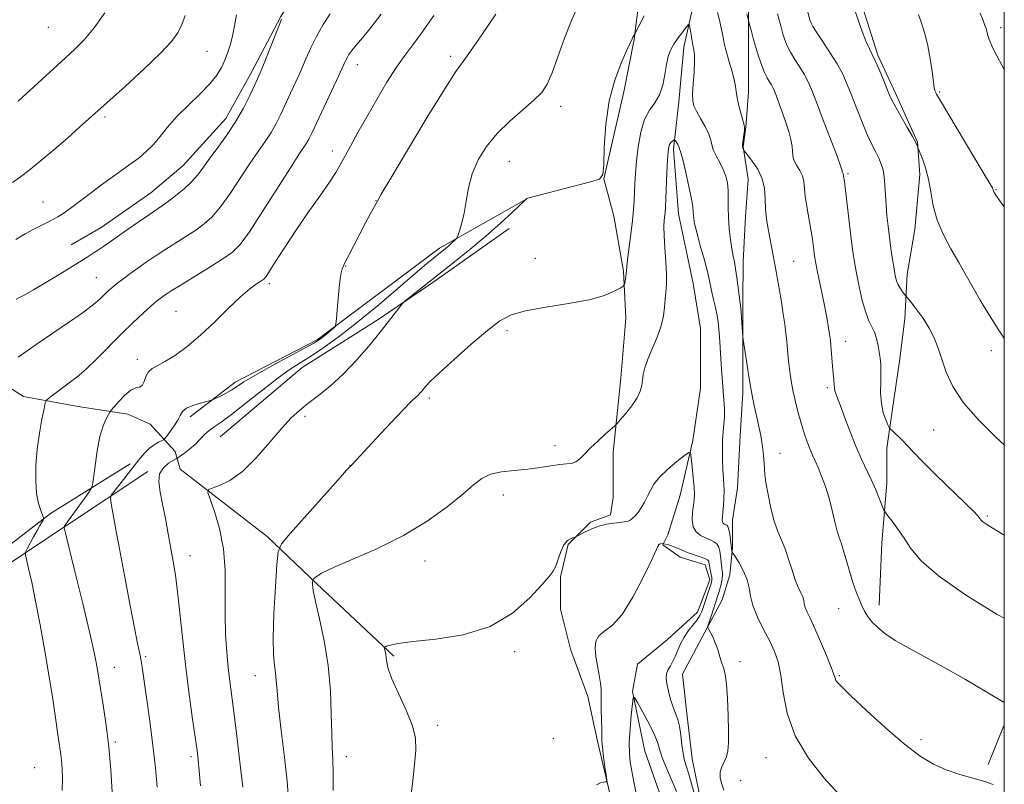
# Model space of a CAD drawing. Extents: x 2149800 to 2152700, y 307300 to 310200.
# Drawn here: x 2152258 to 2152500, y 308592 to 308780 of the extents above; entities that cross this region are included whole.
import ezdxf

# ---------------------------------------------------------------- set-up
doc = ezdxf.new("R2010")
doc.units = 0
doc.header["$MEASUREMENT"] = 0
for name, color, linetype, lineweight in [('BREAKLINE DTM HARD', 7, 'Continuous', 0), ('CONTOUR INDEX', 41, 'Continuous', 13), ('CONTOUR INTERMEDIATE', 44, 'Continuous', 0), ('GRID LINE', 7, 'Continuous', 0), ('SPOT ELEVATION DTM', 2, 'Continuous', 13)]:
    doc.layers.add(name, color=color, linetype=linetype, lineweight=lineweight)

msp = doc.modelspace()

# ---------------------------------------------------------------- linework, layer by layer
at = {"layer": 'BREAKLINE DTM HARD', "extrusion": (-0.04203596144765193, -0.1044604311001488, 0.9936402750893014), "elevation": -121658.9595726052, "flags": 128}
msp.add_lwpolyline([(1881673.585707004, 1083050.940864466), (1881673.585707003, 1083040.319296926)], dxfattribs=at)
at = {"layer": 'BREAKLINE DTM HARD'}
for points in [[(2152391.51, 308854.92, 1080.09), (2152386.6, 308846.37, 1080.15), (2152377.4, 308837.84, 1080.03), (2152366.39, 308831.75, 1080.09), (2152358.42, 308823.21, 1080.34), (2152351.06, 308814.67, 1080.21), (2152341.88, 308809.18, 1079.97), (2152336.36, 308803.7, 1079.97), (2152329, 308792.1, 1079.91), (2152322.25, 308781.11, 1080.09), (2152314.88, 308767.06, 1080.46), (2152308.74, 308756.07, 1080.7), (2152298.32, 308744.48, 1080.95), (2152290.36, 308737.77, 1080.89), (2152278.11, 308729.24, 1080.89), (2152270.76, 308724.98, 1080.95)], [(2152403.11, 308590.18, 1059.92), (2152400.09, 308603.02, 1060.28), (2152397.67, 308614.03, 1060.77), (2152393.42, 308625.66, 1061.08), (2152390.99, 308635.45, 1061.51), (2152391.01, 308643.39, 1061.87), (2152392.86, 308651.34, 1061.87), (2152398.38, 308656.83, 1062.24), (2152403.27, 308658.65, 1062.67), (2152403.9, 308662.93, 1063.1), (2152403.92, 308673.93, 1063.59), (2152405.8, 308692.27, 1064.69), (2152407.06, 308706.94, 1065.66), (2152406.47, 308718.55, 1066.15), (2152404.06, 308732.01, 1067.25), (2152401.63, 308741.19, 1067.99), (2152406.57, 308762.57, 1067.38), (2152409.05, 308775.4, 1067.93), (2152410.92, 308790.68, 1068.72)], [(2152423.75, 308784.54, 1066.51), (2152421.27, 308773.54, 1065.41), (2152420.02, 308760.09, 1065.41), (2152418.77, 308748.48, 1063.64), (2152419.96, 308732.58, 1063.15), (2152423.58, 308715.46, 1062.78), (2152425.39, 308704.45, 1062.42), (2152425.36, 308689.78, 1062.11), (2152423.49, 308676.94, 1062.23), (2152420.41, 308663.5, 1061.01), (2152417.33, 308653.72, 1060.64), (2152416.1, 308651.28, 1059.91), (2152420.37, 308648.22, 1059.36), (2152426.48, 308646.37, 1059.3), (2152427.69, 308642.7, 1059.54), (2152424.62, 308634.76, 1059.24), (2152417.27, 308628.05, 1058.81), (2152409.92, 308621.95, 1058.08), (2152408.68, 308615.23, 1058.08), (2152411.7, 308600.55, 1056.73), (2152417.77, 308583.42, 1056)], [(2152464.7, 308785.06, 1076.3), (2152468.95, 308771.6, 1076.24), (2152473.21, 308762.42, 1076.36), (2152478.68, 308750.18, 1076.06), (2152479.28, 308742.23, 1075.69), (2152478.02, 308728.78, 1075.38), (2152476.16, 308717.78, 1074.65), (2152475.53, 308706.78, 1073.31), (2152474.28, 308696.39, 1072.76), (2152472.42, 308684.16, 1072.57), (2152471.17, 308675, 1071.35), (2152471.15, 308666.44, 1070.55), (2152469.9, 308651.77, 1069.39), (2152469.25, 308636.49, 1068.54)], [(2152437.19, 308782.67, 1070.19), (2152437.16, 308772.28, 1069.46), (2152437.14, 308762.5, 1068.6), (2152436.51, 308753.94, 1068.05), (2152435.89, 308749.05, 1068.11), (2152437.09, 308741.1, 1067.07), (2152436.46, 308731.93, 1067.07), (2152435.82, 308720.93, 1066.58), (2152435.8, 308711.14, 1066.22), (2152435.77, 308701.36, 1065.97), (2152435.74, 308688.52, 1065.6), (2152435.11, 308678.13, 1065.12), (2152434.47, 308665.3, 1064.87), (2152433.23, 308657.35, 1064.69), (2152433.21, 308650.63, 1064.14), (2152432.58, 308643.9, 1063.22), (2152430.73, 308637.79, 1063.04), (2152426.44, 308629.86, 1061.81), (2152420.91, 308619.48, 1061.02), (2152422.11, 308609.08, 1060.65), (2152423.31, 308598.69, 1060.84), (2152425.73, 308587.06, 1060.59)], [(2152176.64, 308735.59, 1090.36), (2152204.73, 308721.47, 1086.27), (2152223.65, 308707.97, 1083.39), (2152240.75, 308699.37, 1079.42), (2152259.06, 308687.71, 1076.67), (2152272.51, 308685.24, 1075.02), (2152284.73, 308683.38, 1073.43), (2152290.22, 308680.92, 1073.43), (2152296.32, 308674.18, 1070.86), (2152297.54, 308669.9, 1068.6), (2152318.89, 308653.34, 1066.64), (2152331.09, 308641.7, 1063.77), (2152350, 308623.92, 1061.75)], [(2152382.67, 308736.33, 1067.99), (2152361.24, 308724.16, 1070.5), (2152331.23, 308701.61, 1072.27), (2152311.03, 308691.26, 1072.51), (2152300.01, 308682.73, 1071.53)], [(2152307.34, 308677.82, 1069.03), (2152327.55, 308694.89, 1069.09), (2152345.92, 308706.46, 1068.29), (2152359.39, 308715.6, 1067.68), (2152378.37, 308729.01, 1067.01)], [(2152285.31, 308671.15, 1072.51), (2152265.72, 308658.97, 1075.63), (2152249.8, 308646.78, 1079.36), (2152232.65, 308636.42, 1082.66), (2152211.84, 308623.02, 1084.43), (2152193.47, 308610.84, 1086.21)], [(2152222.85, 308625.44, 1082.66), (2152236.32, 308634.58, 1080.58), (2152254.69, 308646.15, 1076.98), (2152269.38, 308655.9, 1073.92), (2152289.59, 308669.3, 1070.37)]]:
    msp.add_polyline3d(points, dxfattribs=at)
at = {"layer": 'CONTOUR INDEX', "flags": 128}
for points, elevation in [([(2152302.512, 308592.1), (2152302.215, 308595.756), (2152301.978, 308598.378), (2152301.697, 308600.781), (2152301.244, 308604.057), (2152300.538, 308608.996), (2152299.684, 308615.186), (2152298.831, 308621.914), (2152298.099, 308628.526), (2152297.475, 308634.596), (2152296.916, 308639.761), (2152296.381, 308643.811), (2152295.836, 308647.173), (2152294.608, 308654.016), (2152293.925, 308657.736), (2152293.234, 308661.244), (2152292.607, 308664.255), (2152292.272, 308666.738), (2152292.498, 308668.722), (2152293.431, 308670.24), (2152294.713, 308671.329), (2152295.862, 308672.03), (2152296.54, 308672.418), (2152296.983, 308672.697), (2152297.57, 308673.108), (2152298.578, 308673.832), (2152299.872, 308674.823), (2152301.213, 308675.973), (2152302.418, 308677.181), (2152303.53, 308678.352), (2152304.642, 308679.393), (2152305.897, 308680.305), (2152307.622, 308681.46), (2152310.187, 308683.319), (2152313.778, 308686.146), (2152317.832, 308689.402), (2152321.598, 308692.346), (2152324.544, 308694.448), (2152327.004, 308696.022), (2152329.529, 308697.592), (2152332.59, 308699.616), (2152336.328, 308702.29), (2152340.802, 308705.746), (2152345.924, 308709.96), (2152351.021, 308714.29), (2152355.269, 308717.94), (2152358.076, 308720.326), (2152359.756, 308721.718), (2152362.717, 308724.092), (2152363.533, 308724.774), (2152364.24, 308725.397), (2152365.206, 308726.296), (2152365.431, 308726.532), (2152365.594, 308726.835), (2152365.833, 308727.468), (2152366.248, 308728.646), (2152366.773, 308730.417), (2152367.304, 308732.782), (2152367.788, 308735.708), (2152368.387, 308739.007), (2152369.318, 308742.451), (2152370.763, 308745.851), (2152372.776, 308749.154), (2152375.382, 308752.345), (2152378.51, 308755.384), (2152381.714, 308758.15), (2152384.456, 308760.499), (2152386.361, 308762.421), (2152387.703, 308764.44), (2152388.919, 308767.214), (2152390.35, 308771.16), (2152391.967, 308775.729), (2152393.644, 308780.133), (2152395.286, 308783.774)], 1070), ([(2152436.737, 308781.746), (2152437.48, 308778.836), (2152437.868, 308777.373), (2152438.405, 308775.418), (2152439.041, 308773.234), (2152439.729, 308771.06), (2152440.432, 308769.054), (2152441.119, 308767.353), (2152441.757, 308766.051), (2152442.321, 308765.075), (2152442.786, 308764.308), (2152443.155, 308763.611), (2152443.526, 308762.754), (2152444.023, 308761.48), (2152444.727, 308759.626), (2152445.551, 308757.381), (2152446.363, 308755.026), (2152447.048, 308752.807), (2152447.557, 308750.835), (2152447.857, 308749.189), (2152448.043, 308746.823), (2152448.331, 308745.761), (2152448.965, 308744.564), (2152449.751, 308743.257), (2152450.414, 308741.904), (2152450.759, 308740.525), (2152451.118, 308736.94), (2152451.507, 308734.386), (2152452.509, 308728.784), (2152452.884, 308726.398), (2152453.147, 308724.447), (2152453.333, 308722.93), (2152453.487, 308721.761), (2152453.693, 308720.525), (2152454.047, 308718.723), (2152455.269, 308712.844), (2152455.903, 308709.712), (2152456.396, 308707.098), (2152456.75, 308705.061), (2152456.991, 308703.561), (2152457.15, 308702.496), (2152457.266, 308701.52), (2152457.381, 308700.231), (2152457.857, 308694.192), (2152458.003, 308692.656), (2152458.193, 308690.774), (2152458.268, 308689.652), (2152458.371, 308689.128), (2152458.599, 308688.464), (2152459.034, 308687.348), (2152459.763, 308685.429), (2152460.834, 308682.508), (2152462.136, 308679.013), (2152463.521, 308675.529), (2152464.862, 308672.506), (2152467.328, 308667.332), (2152468.429, 308664.816), (2152469.362, 308662.535), (2152470.434, 308659.84), (2152470.783, 308659.223), (2152471.384, 308658.437), (2152472.451, 308657.068), (2152473.862, 308655.17), (2152475.409, 308652.912), (2152477.073, 308650.387), (2152479.587, 308647.39), (2152483.868, 308643.636), (2152490.445, 308639.026), (2152498.268, 308634.193), (2152500, 308633.23)], 1070), ([(2152494.082, 308781.89), (2152494.812, 308780.076), (2152495.256, 308778.904), (2152495.521, 308778.115), (2152495.682, 308777.461), (2152495.849, 308776.678), (2152496.264, 308775.421), (2152497.204, 308773.325), (2152498.845, 308770.17), (2152500, 308768.072)], 1080), ([(2152257.303, 308711.661), (2152259.031, 308712.541), (2152261.554, 308713.944), (2152264.946, 308715.954), (2152268.663, 308718.225), (2152274.463, 308721.823), (2152276.178, 308722.907), (2152277.484, 308723.763), (2152278.703, 308724.599), (2152284.649, 308728.78), (2152287.477, 308730.743), (2152289.995, 308732.469), (2152293.233, 308734.652), (2152294.692, 308735.701), (2152296.517, 308737.108), (2152298.508, 308738.766), (2152300.335, 308740.472), (2152301.781, 308742.104), (2152303.092, 308743.852), (2152304.631, 308745.981), (2152306.646, 308748.681), (2152308.933, 308751.824), (2152311.176, 308755.203), (2152313.106, 308758.592), (2152314.651, 308761.677), (2152315.784, 308764.123), (2152316.536, 308765.781), (2152317.168, 308767.234), (2152317.994, 308769.248), (2152321.755, 308778.682), (2152322.459, 308780.401)], 1080), ([(2152399.828, 308592.291), (2152400.816, 308592.813), (2152401.563, 308593.006), (2152402.063, 308593.033), (2152402.319, 308593.094), (2152402.354, 308593.517), (2152402.2, 308594.665), (2152401.9, 308596.731), (2152401.554, 308599.224), (2152401.274, 308601.485), (2152401.141, 308603.061), (2152401.107, 308604.339), (2152401.093, 308605.916), (2152400.974, 308610.768), (2152400.941, 308613.061), (2152400.962, 308614.663), (2152400.955, 308615.909), (2152400.815, 308617.314), (2152400.475, 308619.257), (2152400.04, 308621.546), (2152399.657, 308623.85), (2152399.475, 308625.891), (2152399.663, 308627.595), (2152400.39, 308628.944), (2152401.777, 308630.048), (2152403.736, 308631.542), (2152406.127, 308634.19), (2152408.764, 308638.409), (2152411.272, 308643.221), (2152413.231, 308647.298), (2152414.919, 308650.891), (2152415.018, 308651.152), (2152415.082, 308651.257), (2152415.174, 308651.345), (2152415.284, 308651.414), (2152415.396, 308651.463), (2152415.5, 308651.494), (2152416.24, 308651.574), (2152416.376, 308651.55), (2152417.249, 308651.341), (2152418.023, 308651.118), (2152418.928, 308650.796), (2152419.909, 308650.368), (2152421.013, 308649.868), (2152422.311, 308649.339), (2152423.813, 308648.82), (2152425.293, 308648.339), (2152426.466, 308647.914), (2152427.125, 308647.56), (2152427.389, 308647.248), (2152427.457, 308646.945), (2152427.497, 308646.609), (2152427.561, 308646.18), (2152427.672, 308645.592), (2152428.014, 308643.977), (2152428.144, 308643.231), (2152428.172, 308642.661), (2152428.054, 308642.043), (2152427.75, 308641.072), (2152426.103, 308636.138), (2152425.669, 308634.894), (2152425.22, 308633.902), (2152424.564, 308632.896), (2152422.429, 308630.228), (2152421.336, 308628.636), (2152420.473, 308626.965), (2152419.154, 308623.808), (2152418.507, 308622.518), (2152417.889, 308621.421), (2152417.381, 308620.465), (2152417.053, 308619.567), (2152416.943, 308618.539), (2152417.08, 308617.166), (2152417.469, 308615.327), (2152418.028, 308613.278), (2152418.651, 308611.369), (2152419.245, 308609.828), (2152419.77, 308608.405), (2152420.198, 308606.728), (2152420.518, 308604.557), (2152420.788, 308602.175), (2152421.08, 308599.998), (2152421.456, 308598.295), (2152421.93, 308596.767), (2152422.506, 308594.97), (2152423.187, 308592.582), (2152423.975, 308589.771)], 1060)]:
    msp.add_lwpolyline(points, dxfattribs=dict(at, elevation=elevation))
at = {"layer": 'CONTOUR INTERMEDIATE', "flags": 128}
for points, elevation in [([(2152451.268, 308783.987), (2152452.345, 308779.998), (2152452.532, 308779.466), (2152452.953, 308778.662), (2152453.848, 308777.25), (2152455.351, 308775.022), (2152457.172, 308772.284), (2152458.919, 308769.473), (2152460.298, 308766.899), (2152461.427, 308764.383), (2152462.528, 308761.621), (2152463.764, 308758.43), (2152465.075, 308755.112), (2152466.344, 308752.088), (2152467.473, 308749.678), (2152468.43, 308747.794), (2152469.204, 308746.245), (2152469.789, 308744.84), (2152470.207, 308743.387), (2152470.488, 308741.695), (2152470.666, 308739.627), (2152470.946, 308734.758), (2152471.159, 308732.207), (2152471.439, 308729.601), (2152471.777, 308726.894), (2152472.16, 308724.092), (2152472.55, 308721.412), (2152472.908, 308719.121), (2152473.213, 308717.41), (2152473.526, 308716.153), (2152473.928, 308715.146), (2152474.462, 308714.235), (2152475.029, 308713.454), (2152476.157, 308712.059), (2152476.921, 308711.089), (2152478.279, 308709.341), (2152479.956, 308707.043), (2152481.563, 308704.545), (2152482.806, 308702.11), (2152483.782, 308699.626), (2152484.688, 308696.89), (2152485.757, 308693.739), (2152487.378, 308690.156), (2152489.976, 308686.165), (2152493.743, 308681.876), (2152497.937, 308677.749), (2152500, 308675.816)], 1074), ([(2152462.656, 308784.418), (2152464.086, 308780.258), (2152465.108, 308777.415), (2152466.082, 308774.88), (2152466.86, 308773.11), (2152467.546, 308771.737), (2152468.301, 308770.184), (2152469.232, 308768.06), (2152470.21, 308765.698), (2152471.647, 308762.141), (2152472.234, 308760.867), (2152473.124, 308759.201), (2152474.508, 308756.76), (2152476.087, 308754.011), (2152477.438, 308751.635), (2152478.243, 308750.144), (2152478.602, 308749.396), (2152478.777, 308748.904), (2152479.262, 308747.702), (2152479.878, 308746.139), (2152480.635, 308743.913), (2152481.349, 308741.155), (2152481.917, 308737.997), (2152482.545, 308734.572), (2152483.52, 308731.016), (2152485.032, 308727.454), (2152486.895, 308723.968), (2152488.828, 308720.632), (2152490.618, 308717.485), (2152492.327, 308714.448), (2152494.085, 308711.408), (2152495.982, 308708.294), (2152497.934, 308705.197), (2152500, 308701.967)], 1076), ([(2152256.366, 308740.339), (2152258.349, 308741.707), (2152260.353, 308743.252), (2152263.157, 308745.551), (2152266.497, 308748.362), (2152269.845, 308751.236), (2152272.853, 308753.88), (2152275.89, 308756.601), (2152284.001, 308763.922), (2152288.715, 308768.245), (2152292.738, 308772.093), (2152295.399, 308774.94), (2152296.971, 308777.107), (2152297.966, 308779.124), (2152298.801, 308781.375)], 1084), ([(2152257.209, 308726.327), (2152259.481, 308727.681), (2152261.457, 308728.775), (2152263.259, 308729.691), (2152264.883, 308730.48), (2152266.296, 308731.183), (2152267.525, 308731.868), (2152268.821, 308732.712), (2152270.499, 308733.919), (2152275.438, 308737.63), (2152278.218, 308739.699), (2152280.86, 308741.616), (2152285.495, 308744.934), (2152287.454, 308746.399), (2152289.234, 308747.893), (2152290.916, 308749.582), (2152292.601, 308751.597), (2152294.477, 308753.921), (2152296.753, 308756.499), (2152299.52, 308759.25), (2152302.394, 308761.993), (2152304.873, 308764.522), (2152306.589, 308766.689), (2152307.698, 308768.579), (2152308.493, 308770.339), (2152309.208, 308772.112), (2152309.869, 308774.032), (2152310.445, 308776.234), (2152310.93, 308778.786), (2152311.406, 308781.491)], 1082), ([(2152257.742, 308760.282), (2152269.398, 308770.898), (2152271.717, 308773.031), (2152274.001, 308775.357), (2152276.43, 308778.276), (2152279.085, 308781.989)], 1086), ([(2152257.753, 308697.403), (2152262.194, 308700.502), (2152270.125, 308705.891), (2152273.823, 308708.483), (2152276.331, 308710.396), (2152277.866, 308711.732), (2152279.766, 308713.58), (2152280.729, 308714.436), (2152281.915, 308715.4), (2152283.433, 308716.555), (2152285.221, 308717.865), (2152287.175, 308719.264), (2152289.221, 308720.704), (2152291.394, 308722.191), (2152293.762, 308723.752), (2152298.956, 308727.044), (2152301.379, 308728.629), (2152303.467, 308730.142), (2152305.404, 308731.906), (2152307.454, 308734.323), (2152309.797, 308737.626), (2152314.634, 308744.961), (2152316.684, 308747.92), (2152318.419, 308750.372), (2152319.881, 308752.579), (2152321.127, 308754.775), (2152322.267, 308757.071), (2152324.679, 308762.246), (2152325.985, 308765.077), (2152327.251, 308767.909), (2152328.431, 308770.652), (2152329.641, 308773.374), (2152331.042, 308776.181), (2152332.708, 308779.092), (2152334.377, 308781.78)], 1078), ([(2152268.586, 308590.951), (2152268.65, 308593.846), (2152268.569, 308596.273), (2152268.392, 308598.377), (2152268.155, 308600.34), (2152267.845, 308602.497), (2152267.44, 308605.219), (2152266.915, 308608.818), (2152266.237, 308613.356), (2152265.374, 308618.834), (2152264.317, 308625.126), (2152263.168, 308631.59), (2152262.055, 308637.455), (2152261.092, 308642.094), (2152260.328, 308645.46), (2152259.797, 308647.645), (2152259.534, 308648.829), (2152259.573, 308649.518), (2152259.945, 308650.303), (2152261.525, 308653.242), (2152262.387, 308654.81), (2152263.078, 308656.019), (2152263.9, 308657.377), (2152264.056, 308657.677), (2152264.02, 308657.988), (2152263.291, 308659.68), (2152262.741, 308661.415), (2152262.287, 308663.868), (2152262.073, 308667.068), (2152262.125, 308670.795), (2152262.437, 308674.771), (2152262.975, 308678.693), (2152263.592, 308682.154), (2152264.11, 308684.725), (2152264.424, 308686.139), (2152264.7, 308686.788), (2152265.175, 308687.229), (2152266.029, 308687.907), (2152267.222, 308688.828), (2152268.654, 308689.889), (2152270.267, 308691.044), (2152272.15, 308692.482), (2152274.432, 308694.451), (2152277.177, 308697.093), (2152283.217, 308703.183), (2152286.018, 308705.914), (2152288.443, 308708.188), (2152290.358, 308709.917), (2152291.693, 308711.063), (2152292.607, 308711.789), (2152293.323, 308712.311), (2152294.099, 308712.85), (2152295.35, 308713.668), (2152297.529, 308715.035), (2152304.679, 308719.437), (2152308.066, 308721.556), (2152310.418, 308723.176), (2152312.3, 308725.047), (2152314.573, 308728.174), (2152317.813, 308733.148), (2152324.637, 308743.94), (2152326.723, 308747.16), (2152328.585, 308749.955), (2152329.148, 308750.959), (2152329.883, 308752.465), (2152336.509, 308766.57), (2152338.169, 308770.184), (2152338.561, 308770.974), (2152339.019, 308771.749), (2152339.714, 308772.732), (2152340.797, 308774.085), (2152342.383, 308775.957), (2152344.445, 308778.447), (2152346.918, 308781.644)], 1076), ([(2152280.859, 308590.562), (2152280.499, 308596.002), (2152279.99, 308601.647), (2152279.361, 308606.874), (2152278.71, 308611.37), (2152277.26, 308620.594), (2152276.944, 308622.393), (2152276.356, 308625.242), (2152275.281, 308629.948), (2152273.622, 308636.851), (2152271.766, 308644.43), (2152269.36, 308654.181), (2152269.052, 308655.482), (2152269.031, 308655.712), (2152269.118, 308655.853), (2152269.462, 308656.352), (2152270.298, 308657.525), (2152274.83, 308663.785), (2152275.632, 308664.962), (2152276, 308665.976), (2152276.247, 308667.697), (2152276.632, 308670.701), (2152277.18, 308674.398), (2152277.858, 308677.906), (2152278.618, 308680.521), (2152279.345, 308682.253), (2152279.91, 308683.291), (2152280.254, 308683.863), (2152280.61, 308684.341), (2152281.284, 308685.133), (2152282.476, 308686.495), (2152283.971, 308688.055), (2152285.448, 308689.288), (2152286.649, 308689.843), (2152287.554, 308690.06), (2152288.209, 308690.454), (2152288.679, 308691.39), (2152289.128, 308692.634), (2152289.74, 308693.806), (2152290.685, 308694.644), (2152292.059, 308695.381), (2152293.941, 308696.369), (2152296.377, 308697.905), (2152299.283, 308700.042), (2152302.542, 308702.78), (2152306.004, 308706.025), (2152309.38, 308709.337), (2152312.347, 308712.184), (2152314.651, 308714.166), (2152316.309, 308715.39), (2152317.404, 308716.095), (2152318.076, 308716.562), (2152318.673, 308717.245), (2152319.598, 308718.644), (2152321.166, 308721.124), (2152323.339, 308724.522), (2152325.993, 308728.542), (2152328.95, 308732.851), (2152331.829, 308736.972), (2152334.196, 308740.389), (2152335.765, 308742.787), (2152336.853, 308744.637), (2152339.361, 308749.252), (2152341.196, 308752.569), (2152343.378, 308756.45), (2152345.825, 308760.714), (2152348.336, 308764.94), (2152350.679, 308768.643), (2152352.719, 308771.541), (2152354.714, 308774.167), (2152357.021, 308777.258), (2152359.857, 308781.295)], 1074), ([(2152291.914, 308591.717), (2152291.471, 308596.478), (2152290.87, 308601.979), (2152290.108, 308607.986), (2152289.314, 308613.739), (2152288.24, 308621.189), (2152288, 308622.739), (2152287.809, 308623.742), (2152287.544, 308624.942), (2152287.086, 308627.081), (2152286.313, 308630.899), (2152285.17, 308636.783), (2152283.851, 308643.713), (2152282.615, 308650.315), (2152281.668, 308655.474), (2152280.609, 308661.434), (2152280.436, 308662.686), (2152280.619, 308663.457), (2152281.314, 308664.408), (2152284.241, 308668.098), (2152287.409, 308672.146), (2152288.717, 308673.726), (2152289.941, 308674.973), (2152291.137, 308675.886), (2152292.203, 308676.508), (2152293.457, 308677.118), (2152293.788, 308677.412), (2152294.277, 308678.022), (2152295.113, 308679.111), (2152296.11, 308680.49), (2152296.987, 308681.878), (2152297.576, 308683.052), (2152298.155, 308684.016), (2152299.118, 308684.829), (2152300.701, 308685.533), (2152302.529, 308686.107), (2152304.965, 308686.745), (2152305.506, 308686.931), (2152306.161, 308687.232), (2152307.269, 308687.766), (2152308.682, 308688.484), (2152310.124, 308689.297), (2152313.191, 308691.297), (2152315.897, 308692.923), (2152319.914, 308695.161), (2152328.232, 308699.65), (2152330.572, 308700.941), (2152331.803, 308701.697), (2152332.605, 308702.308), (2152333.51, 308703.066), (2152335.211, 308704.531), (2152335.636, 308704.962), (2152335.826, 308705.553), (2152335.944, 308706.813), (2152336.119, 308709.057), (2152336.352, 308711.839), (2152336.609, 308714.523), (2152336.864, 308716.6), (2152337.114, 308718.08), (2152337.363, 308719.1), (2152337.643, 308719.853), (2152338.102, 308720.754), (2152338.914, 308722.271), (2152343.114, 308730.362), (2152344.254, 308732.507), (2152346.002, 308735.75), (2152346.954, 308737.421), (2152349.264, 308741.342), (2152353.373, 308748.235), (2152358.264, 308756.36), (2152362.555, 308763.359), (2152365.266, 308767.562), (2152367.03, 308770.051), (2152368.879, 308772.591), (2152371.616, 308776.553), (2152375.117, 308781.704)], 1072), ([(2152312.948, 308591.735), (2152312.317, 308597.221), (2152311.558, 308603.632), (2152310.826, 308609.621), (2152309.778, 308617.776), (2152309.378, 308621.146), (2152309.004, 308624.948), (2152308.711, 308629.291), (2152308.58, 308634.149), (2152308.625, 308639.451), (2152308.603, 308644.944), (2152308.204, 308650.332), (2152307.241, 308655.303), (2152306.011, 308659.49), (2152304.935, 308662.515), (2152304.381, 308664.16), (2152304.515, 308664.865), (2152305.449, 308665.237), (2152307.249, 308665.839), (2152309.774, 308667.067), (2152312.834, 308669.279), (2152316.208, 308672.628), (2152319.555, 308676.469), (2152322.508, 308679.951), (2152324.829, 308682.457), (2152326.828, 308684.287), (2152328.947, 308685.968), (2152331.524, 308687.951), (2152334.485, 308690.366), (2152337.652, 308693.262), (2152340.844, 308696.618), (2152343.877, 308700.129), (2152346.564, 308703.421), (2152348.749, 308706.173), (2152352.124, 308710.52), (2152352.652, 308711.05), (2152353.536, 308711.766), (2152364.535, 308720.506), (2152368.676, 308723.86), (2152372.705, 308727.232), (2152376.241, 308730.344), (2152379.082, 308732.957), (2152382.593, 308736.303), (2152382.719, 308736.36), (2152383.542, 308736.6), (2152385.756, 308737.192), (2152398.315, 308740.439), (2152400.549, 308741.146), (2152401.41, 308742.248), (2152401.598, 308744.665), (2152401.732, 308748.997), (2152402.103, 308754.557), (2152402.92, 308760.339), (2152404.287, 308765.471), (2152405.869, 308769.629), (2152407.228, 308772.622), (2152408.034, 308774.37), (2152408.595, 308775.64), (2152408.774, 308775.993), (2152409.218, 308776.771), (2152409.502, 308777.336), (2152410.196, 308778.742), (2152411.495, 308781.258)], 1068), ([(2152429.516, 308782.05), (2152430.044, 308780.161), (2152430.453, 308778.318), (2152430.816, 308776.452), (2152431.216, 308774.479), (2152431.734, 308772.31), (2152432.411, 308769.924), (2152433.112, 308767.558), (2152433.662, 308765.514), (2152433.946, 308763.977), (2152434.104, 308762.655), (2152434.339, 308761.137), (2152434.79, 308759.162), (2152435.347, 308757.072), (2152436.122, 308754.354), (2152436.211, 308753.755), (2152436.15, 308753.101), (2152435.99, 308752.059), (2152435.811, 308750.82), (2152435.7, 308749.705), (2152435.717, 308748.964), (2152435.816, 308748.55), (2152435.926, 308748.347), (2152436.024, 308748.208), (2152436.932, 308747.065), (2152438.082, 308745.578), (2152439.416, 308743.558), (2152440.508, 308741.236), (2152441.053, 308738.807), (2152441.229, 308736.328), (2152441.335, 308733.822), (2152441.602, 308731.323), (2152442.002, 308728.903), (2152443.982, 308718.427), (2152444.321, 308716.486), (2152444.756, 308713.873), (2152445.236, 308710.893), (2152445.688, 308707.985), (2152446.054, 308705.483), (2152446.341, 308703.308), (2152446.568, 308701.278), (2152446.759, 308699.244), (2152446.938, 308697.202), (2152447.135, 308695.179), (2152447.376, 308693.18), (2152447.695, 308691.115), (2152448.125, 308688.87), (2152448.686, 308686.378), (2152449.352, 308683.752), (2152450.086, 308681.15), (2152450.849, 308678.72), (2152451.599, 308676.557), (2152452.296, 308674.743), (2152452.921, 308673.291), (2152453.544, 308671.926), (2152454.262, 308670.305), (2152455.132, 308668.167), (2152456.077, 308665.583), (2152456.981, 308662.711), (2152457.754, 308659.735), (2152458.397, 308656.948), (2152458.936, 308654.677), (2152459.407, 308653.09), (2152459.884, 308651.754), (2152460.455, 308650.079), (2152461.176, 308647.66), (2152461.992, 308644.817), (2152462.819, 308642.052), (2152463.589, 308639.761), (2152464.308, 308637.912), (2152464.997, 308636.366), (2152465.695, 308634.993), (2152466.493, 308633.699), (2152467.496, 308632.399), (2152468.825, 308631.015), (2152470.659, 308629.496), (2152473.193, 308627.797), (2152476.562, 308625.869), (2152480.682, 308623.65), (2152485.41, 308621.072), (2152490.496, 308618.168), (2152495.261, 308615.361), (2152500, 308612.524)], 1068), ([(2152444.283, 308781.764), (2152445.159, 308778.507), (2152445.633, 308776.845), (2152446.113, 308775.331), (2152446.691, 308773.867), (2152447.484, 308772.301), (2152448.554, 308770.536), (2152449.746, 308768.68), (2152450.853, 308766.89), (2152451.748, 308765.199), (2152452.648, 308763.116), (2152453.855, 308760.023), (2152455.543, 308755.608), (2152458.902, 308746.746), (2152459.772, 308744.413), (2152460.119, 308743.435), (2152460.192, 308743.154), (2152460.211, 308742.91), (2152460.24, 308742.8), (2152460.455, 308742.403), (2152460.491, 308742.26), (2152460.528, 308741.891), (2152460.709, 308740.56), (2152460.969, 308738.436), (2152462.374, 308726.5), (2152462.776, 308723.365), (2152463.17, 308720.771), (2152463.663, 308718.059), (2152464.331, 308714.783), (2152465.122, 308711.349), (2152465.951, 308708.379), (2152466.743, 308706.311), (2152467.463, 308704.849), (2152468.085, 308703.517), (2152468.59, 308701.951), (2152468.988, 308700.242), (2152469.296, 308698.597), (2152469.523, 308697.134), (2152469.66, 308695.627), (2152469.693, 308693.762), (2152469.636, 308691.338), (2152469.617, 308688.616), (2152469.794, 308685.971), (2152470.263, 308683.724), (2152470.871, 308681.977), (2152471.407, 308680.783), (2152471.731, 308680.128), (2152471.995, 308679.755), (2152472.425, 308679.343), (2152473.181, 308678.649), (2152474.151, 308677.73), (2152475.156, 308676.72), (2152477.495, 308674.192), (2152479.761, 308671.884), (2152483.205, 308668.514), (2152490.413, 308661.543), (2152492.439, 308659.529), (2152493.405, 308658.499), (2152493.796, 308658.004), (2152494.039, 308657.657), (2152494.309, 308657.332), (2152494.721, 308656.97), (2152495.459, 308656.459), (2152496.999, 308655.488), (2152500, 308653.624)], 1072), ([(2152478.957, 308781.566), (2152479.698, 308779.451), (2152480.492, 308776.877), (2152481.227, 308773.9), (2152481.814, 308770.649), (2152482.254, 308767.545), (2152482.57, 308765.079), (2152482.788, 308763.598), (2152482.949, 308762.866), (2152483.098, 308762.497), (2152483.349, 308762.042), (2152484.093, 308760.782), (2152494.842, 308742.787), (2152496.447, 308740.074), (2152497.069, 308738.982), (2152497.192, 308738.697), (2152497.23, 308738.525), (2152497.311, 308738.278), (2152497.494, 308737.887), (2152497.898, 308737.211), (2152498.899, 308735.803), (2152500, 308734.363)], 1078), ([(2152324.197, 308588.763), (2152323.843, 308593.186), (2152323.183, 308599.146), (2152322.395, 308605.656), (2152321.723, 308611.396), (2152321.344, 308615.38), (2152321.155, 308617.962), (2152320.985, 308619.825), (2152320.719, 308621.673), (2152320.464, 308624.268), (2152320.386, 308628.39), (2152320.594, 308634.401), (2152320.965, 308640.993), (2152321.321, 308646.442), (2152321.634, 308649.592), (2152322.47, 308651.563), (2152324.548, 308654.045), (2152336.335, 308667.264), (2152338.447, 308669.605), (2152339.268, 308670.486), (2152339.592, 308670.763), (2152340.881, 308672.187), (2152342.698, 308674.164), (2152345.71, 308677.418), (2152349.225, 308681.187), (2152352.325, 308684.461), (2152354.313, 308686.483), (2152355.392, 308687.509), (2152355.988, 308688.049), (2152356.461, 308688.529), (2152356.908, 308689.042), (2152357.924, 308690.286), (2152359.049, 308691.464), (2152361.257, 308693.566), (2152364.827, 308696.813), (2152369.06, 308700.556), (2152373.007, 308703.93), (2152376.047, 308706.277), (2152378.85, 308707.773), (2152382.41, 308708.798), (2152387.37, 308709.685), (2152392.96, 308710.563), (2152398.058, 308711.512), (2152401.781, 308712.567), (2152404.199, 308713.584), (2152405.622, 308714.378), (2152406.349, 308714.834), (2152406.641, 308715.142), (2152406.747, 308715.565), (2152407.009, 308717.167), (2152407.12, 308717.983), (2152407.261, 308719.553), (2152407.453, 308721.267), (2152408.257, 308727.579), (2152408.657, 308730.939), (2152408.92, 308733.646), (2152409.073, 308735.851), (2152409.278, 308740.048), (2152409.434, 308742.537), (2152409.687, 308745.52), (2152410.089, 308749.044), (2152410.71, 308752.662), (2152411.625, 308755.807), (2152412.851, 308758.098), (2152414.173, 308759.915), (2152415.318, 308761.826), (2152416.088, 308764.232), (2152416.583, 308766.869), (2152416.978, 308769.304), (2152417.431, 308771.224), (2152418.03, 308772.786), (2152418.851, 308774.266), (2152419.911, 308775.849), (2152421.012, 308777.359), (2152421.902, 308778.529), (2152422.399, 308779.133), (2152422.623, 308779.106), (2152422.764, 308778.426), (2152422.975, 308777.138), (2152423.245, 308775.555), (2152423.524, 308774.061), (2152423.764, 308772.889), (2152423.915, 308771.694), (2152423.932, 308769.981), (2152423.794, 308767.451), (2152423.592, 308764.585), (2152423.443, 308762.059), (2152423.46, 308760.347), (2152423.741, 308759.107), (2152424.378, 308757.8), (2152425.393, 308756.035), (2152426.521, 308754.038), (2152427.428, 308752.184), (2152427.889, 308750.743), (2152428.128, 308749.547), (2152428.479, 308748.321), (2152429.18, 308746.856), (2152430.086, 308745.215), (2152430.954, 308743.527), (2152431.587, 308741.884), (2152431.978, 308740.221), (2152432.165, 308738.435), (2152432.198, 308736.436), (2152432.181, 308734.192), (2152432.23, 308731.684), (2152432.429, 308728.952), (2152432.736, 308726.27), (2152433.077, 308723.967), (2152433.393, 308722.245), (2152433.691, 308720.78), (2152433.994, 308719.116), (2152434.314, 308716.962), (2152435.152, 308710.65), (2152435.264, 308709.493), (2152435.8, 308702.338), (2152436.024, 308700.686), (2152436.635, 308696.486), (2152437.151, 308693.118), (2152437.706, 308689.793), (2152438.236, 308687.059), (2152438.74, 308684.775), (2152439.234, 308682.632), (2152439.724, 308680.396), (2152440.175, 308678.134), (2152440.542, 308675.989), (2152440.792, 308674.082), (2152440.941, 308672.443), (2152441.016, 308671.084), (2152441.059, 308669.932), (2152441.164, 308668.597), (2152441.438, 308666.606), (2152441.957, 308663.677), (2152442.673, 308660.282), (2152443.506, 308657.085), (2152444.385, 308654.562), (2152445.278, 308652.443), (2152446.164, 308650.273), (2152447.023, 308647.737), (2152447.851, 308645.078), (2152448.649, 308642.682), (2152449.402, 308640.843), (2152450.045, 308639.494), (2152450.5, 308638.475), (2152450.73, 308637.631), (2152450.872, 308636.824), (2152451.104, 308635.915), (2152451.579, 308634.751), (2152452.354, 308633.101), (2152453.46, 308630.719), (2152454.868, 308627.524), (2152456.318, 308624.105), (2152457.489, 308621.218), (2152458.154, 308619.421), (2152458.46, 308618.483), (2152458.648, 308617.974), (2152459.011, 308617.445), (2152460.054, 308616.362), (2152462.331, 308614.169), (2152466.151, 308610.568), (2152470.833, 308606.287), (2152475.447, 308602.311), (2152479.292, 308599.399), (2152482.58, 308597.418), (2152485.749, 308596.012), (2152489.098, 308594.876), (2152495.179, 308593.107), (2152497.237, 308592.396)], 1066), ([(2152335.161, 308590.885), (2152335.152, 308595.247), (2152335.048, 308598.546), (2152334.897, 308601.432), (2152334.768, 308604.889), (2152334.684, 308609.647), (2152334.478, 308615.405), (2152333.935, 308621.606), (2152332.938, 308627.695), (2152331.759, 308633.133), (2152330.768, 308637.382), (2152330.239, 308640.075), (2152330.075, 308641.518), (2152330.082, 308642.189), (2152330.115, 308642.514), (2152330.201, 308642.717), (2152330.415, 308642.973), (2152330.929, 308643.453), (2152332.304, 308644.313), (2152335.197, 308645.707), (2152340.003, 308647.748), (2152346.046, 308650.393), (2152352.387, 308653.559), (2152358.203, 308657.1), (2152363.143, 308660.637), (2152366.976, 308663.73), (2152369.627, 308666.037), (2152371.652, 308667.615), (2152373.768, 308668.62), (2152376.51, 308669.215), (2152379.693, 308669.577), (2152382.951, 308669.891), (2152385.967, 308670.287), (2152388.606, 308670.699), (2152390.778, 308671.006), (2152392.438, 308671.147), (2152393.712, 308671.288), (2152394.766, 308671.656), (2152395.769, 308672.428), (2152396.895, 308673.589), (2152398.318, 308675.077), (2152400.114, 308676.789), (2152401.964, 308678.451), (2152404.312, 308680.51), (2152404.881, 308681.084), (2152405.644, 308681.967), (2152406.935, 308683.501), (2152408.463, 308685.437), (2152409.783, 308687.375), (2152410.564, 308689.01), (2152410.928, 308690.407), (2152411.107, 308691.726), (2152411.319, 308693.129), (2152411.713, 308694.784), (2152412.417, 308696.86), (2152413.488, 308699.444), (2152414.685, 308702.293), (2152415.69, 308705.08), (2152416.274, 308707.544), (2152416.543, 308709.695), (2152416.694, 308711.608), (2152416.871, 308713.4), (2152417.021, 308715.354), (2152417.044, 308717.795), (2152416.879, 308720.897), (2152416.629, 308724.238), (2152416.433, 308727.243), (2152416.398, 308729.473), (2152416.477, 308731.016), (2152416.671, 308732.97), (2152416.739, 308734.135), (2152417.133, 308742.773), (2152417.29, 308745.906), (2152417.422, 308747.94), (2152417.571, 308749.063), (2152417.793, 308749.677), (2152418.122, 308750.118), (2152418.485, 308750.451), (2152418.786, 308750.674), (2152418.961, 308750.78), (2152419.074, 308750.741), (2152419.223, 308750.522), (2152419.765, 308749.627), (2152420.008, 308749.178), (2152420.136, 308748.865), (2152420.251, 308748.456), (2152420.375, 308748.155), (2152420.636, 308747.361), (2152421.099, 308745.629), (2152421.788, 308742.734), (2152422.542, 308739.334), (2152423.155, 308736.309), (2152423.478, 308734.317), (2152423.588, 308733.134), (2152423.619, 308732.313), (2152423.7, 308731.426), (2152423.937, 308730.123), (2152424.435, 308728.071), (2152425.238, 308725.11), (2152426.165, 308721.769), (2152426.974, 308718.748), (2152427.494, 308716.553), (2152428.147, 308713.36), (2152428.575, 308711.543), (2152429.051, 308709.568), (2152429.466, 308707.655), (2152429.742, 308705.95), (2152429.911, 308704.305), (2152430.036, 308702.497), (2152430.47, 308695.662), (2152430.635, 308693.394), (2152431.139, 308686.884), (2152431.247, 308684.765), (2152431.253, 308682.771), (2152431.129, 308680.934), (2152430.945, 308679.094), (2152430.793, 308677.046), (2152430.745, 308674.666), (2152430.787, 308672.169), (2152430.886, 308669.851), (2152431.107, 308666.229), (2152431.147, 308664.536), (2152431.098, 308662.686), (2152430.987, 308660.848), (2152430.855, 308659.273), (2152430.741, 308658.148), (2152430.69, 308657.41), (2152430.746, 308656.933), (2152430.934, 308656.605), (2152431.213, 308656.38), (2152431.819, 308656.078), (2152432.09, 308655.764), (2152432.341, 308655.075), (2152432.572, 308653.902), (2152432.771, 308652.511), (2152433.098, 308649.756), (2152433.138, 308649.605), (2152433.341, 308649.251), (2152433.882, 308648.389), (2152434.845, 308646.826), (2152435.961, 308644.807), (2152436.867, 308642.687), (2152437.335, 308640.715), (2152437.654, 308638.709), (2152438.244, 308636.38), (2152439.396, 308633.551), (2152440.886, 308630.495), (2152442.362, 308627.595), (2152443.54, 308625.072), (2152444.42, 308622.497), (2152445.071, 308619.278), (2152445.646, 308614.992), (2152446.637, 308609.885), (2152448.622, 308604.373), (2152451.914, 308598.89), (2152455.785, 308593.946), (2152459.244, 308590.07)], 1064), ([(2152353.854, 308587.224), (2152354.611, 308592.562), (2152355.142, 308597.311), (2152355.465, 308600.857), (2152355.377, 308603.751), (2152354.618, 308606.833), (2152353.071, 308610.676), (2152351.192, 308614.775), (2152349.576, 308618.357), (2152348.67, 308620.843), (2152348.314, 308622.434), (2152348.195, 308623.524), (2152348.062, 308624.433), (2152347.903, 308625.181), (2152347.768, 308625.714), (2152347.713, 308626.009), (2152347.838, 308626.175), (2152348.249, 308626.356), (2152349.142, 308626.661), (2152351.076, 308627.073), (2152354.7, 308627.544), (2152360.349, 308628.112), (2152367.104, 308629.176), (2152373.733, 308631.222), (2152379.219, 308634.492), (2152383.407, 308638.246), (2152386.355, 308641.496), (2152388.178, 308643.541), (2152389.213, 308644.814), (2152389.852, 308646.035), (2152390.432, 308647.726), (2152391.067, 308649.625), (2152391.814, 308651.275), (2152392.694, 308652.327), (2152393.568, 308652.873), (2152394.259, 308653.113), (2152394.673, 308653.241), (2152395.046, 308653.411), (2152396.873, 308654.398), (2152398.475, 308655.162), (2152400.334, 308655.861), (2152402.274, 308656.339), (2152404.1, 308656.624), (2152406.666, 308656.903), (2152407.396, 308657.046), (2152407.989, 308657.294), (2152408.603, 308657.716), (2152409.277, 308658.355), (2152410.02, 308659.25), (2152410.827, 308660.413), (2152411.64, 308661.766), (2152412.391, 308663.206), (2152413.074, 308664.663), (2152413.94, 308666.207), (2152415.305, 308667.941), (2152417.332, 308669.891), (2152419.576, 308671.78), (2152421.438, 308673.256), (2152422.48, 308674.001), (2152422.91, 308673.848), (2152423.094, 308672.665), (2152423.325, 308670.46), (2152423.592, 308667.79), (2152423.805, 308665.35), (2152423.895, 308663.638), (2152423.852, 308662.366), (2152423.687, 308661.047), (2152423.444, 308659.336), (2152423.319, 308657.444), (2152423.546, 308655.724), (2152424.28, 308654.447), (2152425.368, 308653.569), (2152426.582, 308652.963), (2152427.716, 308652.503), (2152428.679, 308652.058), (2152429.403, 308651.495), (2152429.85, 308650.712), (2152430.097, 308649.727), (2152430.247, 308648.587), (2152430.525, 308646.166), (2152430.757, 308644.405), (2152430.796, 308643.757), (2152430.724, 308642.988), (2152430.514, 308641.944), (2152430.213, 308640.745), (2152429.887, 308639.576), (2152429.581, 308638.561), (2152429.258, 308637.558), (2152427.429, 308632.064), (2152427.211, 308631.354), (2152427.211, 308630.952), (2152427.428, 308630.514), (2152427.848, 308629.759), (2152428.401, 308628.652), (2152429.005, 308627.224), (2152429.589, 308625.538), (2152430.134, 308623.795), (2152430.635, 308622.228), (2152431.084, 308620.927), (2152431.47, 308619.414), (2152431.779, 308617.064), (2152432.003, 308613.504), (2152432.147, 308609.362), (2152432.223, 308605.517), (2152432.227, 308602.648), (2152432.098, 308600.637), (2152431.757, 308599.165), (2152431.183, 308597.942), (2152430.579, 308596.778), (2152430.201, 308595.509), (2152430.235, 308594.032), (2152430.592, 308592.478), (2152431.107, 308591.04)], 1062), ([(2152409.541, 308590.157), (2152409.002, 308593.03), (2152408.493, 308595.665), (2152408.111, 308597.917), (2152407.9, 308600.126), (2152407.888, 308602.753), (2152408.077, 308606.053), (2152408.369, 308609.462), (2152408.64, 308612.206), (2152408.833, 308613.654), (2152409.158, 308613.735), (2152409.895, 308612.519), (2152411.2, 308610.18), (2152412.744, 308607.308), (2152414.073, 308604.598), (2152414.876, 308602.539), (2152415.404, 308600.795), (2152416.047, 308598.824), (2152417.081, 308596.253), (2152418.319, 308593.375), (2152419.46, 308590.65)], 1058)]:
    msp.add_lwpolyline(points, dxfattribs=dict(at, elevation=elevation))
at = {"layer": 'GRID LINE', "flags": 128}
msp.add_lwpolyline([(2150000, 307500), (2152500, 307500), (2152500, 310000), (2150000, 310000), (2150000, 307500)], dxfattribs=at)
at = {"layer": 'SPOT ELEVATION DTM'}
for p in [(2152265.19, 308778.4, 1087.12), (2152499.07, 308778.38, 1080.47), (2152304.16, 308772.56, 1083.06), (2152364.01, 308771.31, 1072.34), (2152341.08, 308769.23, 1075.33), (2152484.13, 308762.54, 1078.18), (2152391.02, 308759.04, 1069.46), (2152279.07, 308756.37, 1083.69), (2152334.94, 308748.04, 1074.54), (2152378.39, 308745.48, 1069.12), (2152461.61, 308742.46, 1072.23), (2152497.99, 308738.56, 1078.1), (2152263.85, 308735.55, 1082.72), (2152345.68, 308735.86, 1072.03), (2152384.8, 308721.64, 1066.81), (2152448.27, 308720.93, 1068.88), (2152338.22, 308719.78, 1071.92), (2152276.97, 308716.92, 1078.88), (2152319.49, 308715.47, 1073.66), (2152296.55, 308708.66, 1074.95), (2152377.8, 308703.91, 1065.68), (2152461.01, 308701.3, 1070.69), (2152496.78, 308698.99, 1075.49), (2152287.03, 308696.87, 1074.5), (2152456.53, 308689.87, 1069.7), (2152358.75, 308687.37, 1065.71), (2152328.25, 308682.87, 1067.71), (2152482.61, 308679.51, 1073.12), (2152389.61, 308675.63, 1064.52), (2152444.89, 308673.73, 1066.65), (2152339.31, 308670.81, 1066.02), (2152376.92, 308663.52, 1063.46), (2152495.86, 308658.37, 1072.21), (2152299.93, 308648.62, 1069.31), (2152357.73, 308647.32, 1063.37), (2152459.27, 308635.62, 1067.27), (2152289.07, 308623.84, 1071.77), (2152379.72, 308625.01, 1061.7), (2152281.42, 308621.21, 1073.3), (2152435.11, 308622.57, 1062.44), (2152316, 308619.14, 1066.77), (2152459.5, 308619.13, 1066.17), (2152360.77, 308606.91, 1061.61), (2152281.66, 308602.86, 1073.75), (2152389.21, 308603.73, 1060.3), (2152479.57, 308603.38, 1066.4), (2152300.23, 308599.27, 1070.33), (2152338.33, 308599.26, 1063.45), (2152441.45, 308598.98, 1063.21), (2152261.84, 308596.53, 1077.13), (2152435.27, 308593.3, 1063.09)]:
    msp.add_point(p, dxfattribs=at)

doc.saveas('drawing.dxf')
